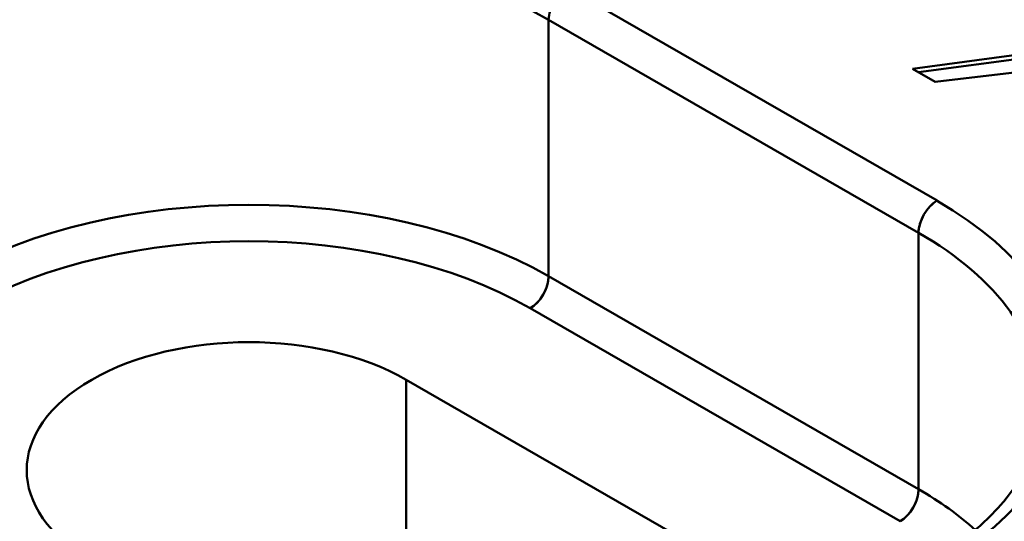
# Model space of a CAD drawing. Units: inches. Extents: x 0.1 to 11.2, y 0.2 to 7.1.
# Drawn here: x 10 to 10.2, y 5.1 to 5.3 of the extents above; entities that cross this region are included whole.
import ezdxf

# ---------------------------------------------------------------- set-up
doc = ezdxf.new("R2010")
doc.units = ezdxf.units.IN
doc.header["$LTSCALE"] = 0.666667
doc.header["$MEASUREMENT"] = 0
doc.layers.add('Visible (ANSI)', color=7, linetype='Continuous', lineweight=50)

msp = doc.modelspace()

# ---------------------------------------------------------------- linework, layer by layer
at = {"layer": 'Visible (ANSI)'}
for p, q in [((10.12994, 5.266), (10.22274, 5.21256)), ((10.22274, 5.21256), (10.12994, 5.266)), ((10.1253, 5.25796), (10.1253, 5.19359)), ((10.1253, 5.25796), (10.1253, 5.19359)), ((10.2181, 5.20452), (10.1253, 5.25796)), ((10.1253, 5.25796), (10.2181, 5.20452)), ((10.21656, 5.24565), (10.26476, 5.25209)), ((10.26476, 5.25209), (10.21656, 5.24565)), ((10.21807, 5.24478), (10.26476, 5.25102)), ((10.26476, 5.25102), (10.21807, 5.24478)), ((10.22228, 5.24236), (10.21656, 5.24565)), ((10.21656, 5.24565), (10.22228, 5.24236)), ((10.24569, 5.24514), (10.22228, 5.24236)), ((10.22228, 5.24236), (10.24569, 5.24514)), ((10.2181, 5.14015), (10.2181, 5.20452)), ((10.2181, 5.14015), (10.2181, 5.20452)), ((10.1253, 5.19359), (10.2181, 5.14015)), ((10.1253, 5.19359), (10.2181, 5.14015)), ((10.21346, 5.13211), (10.12066, 5.18555)), ((10.21346, 5.13211), (10.12066, 5.18555)), ((10.08957, 5.07681), (10.08957, 5.16765)), ((10.08957, 5.16765), (10.18237, 5.11421)), ((10.08957, 5.16765), (10.08957, 5.07681)), ((10.08957, 5.16765), (10.18237, 5.11421))]:
    msp.add_line(p, q, dxfattribs=at)
for centre, major_axis, ratio, start_param, end_param in [((10.05013, 5.21468), (0.1063, 0), 0.575862, 0.785398, 2.356194), ((10.05013, 5.21468), (0.1063, 0), 0.575862, 0.785398, 2.356194), ((10.12994, 5.26063), (0.00327, 0.00569), 0.578093, 0.783464, 2.354261), ((10.05013, 5.1503), (-0.1063, 0), 0.575862, 3.926991, 5.497787), ((10.05013, 5.1503), (0.1063, 0), 0.575862, 0.785398, 2.356194), ((10.22274, 5.2072), (-0.00327, -0.00569), 0.578093, 3.925057, 5.495853), ((10.22274, 5.2072), (0.00327, 0.00569), 0.578093, 0.783464, 2.354261), ((10.14293, 5.1666), (0.11286, 0), 0.575862, 5.497787, 7.068583), ((10.14293, 5.1666), (0.11286, 0), 0.575862, 5.497787, 7.068583), ((10.05013, 5.14494), (-0.09974, 0), 0.575862, 3.926991, 5.497787), ((10.14293, 5.16124), (0.1063, 0), 0.575862, 0, 0.785398), ((10.14293, 5.16124), (0.1063, 0), 0.575862, 0, 0.785398), ((10.05013, 5.14494), (-0.09974, 0), 0.575862, 3.926991, 5.497787), ((10.12066, 5.19092), (0.00327, 0.00569), 0.578093, 3.925057, 5.495853), ((10.12066, 5.19092), (-0.00327, -0.00569), 0.578093, 0.783464, 2.354261), ((10.05013, 5.14494), (-0.05577, 0), 0.575862, 3.926991, 7.068583), ((10.05013, 5.14494), (-0.05577, 0), 0.575862, 3.926991, 7.068583), ((10.21346, 5.13748), (0.00327, 0.00569), 0.578093, 3.925057, 5.495853), ((10.21346, 5.13748), (-0.00327, -0.00569), 0.578093, 0.783464, 2.354261), ((10.14293, 5.09687), (-0.1063, 0), 0.575862, 3.713072, 3.926991), ((10.14293, 5.09687), (0.1063, 0), 0.575862, 0.57148, 0.785398)]:
    msp.add_ellipse(centre, major_axis=major_axis, ratio=ratio, start_param=start_param, end_param=end_param, dxfattribs=at)
msp.add_open_spline([(10.21946, 5.12097), (10.22338, 5.12323), (10.22696, 5.12565), (10.23336, 5.13072), (10.23617, 5.13337), (10.24098, 5.1388), (10.24297, 5.14158), (10.24613, 5.14718), (10.2473, 5.15), (10.24885, 5.15563), (10.24923, 5.15843), (10.24923, 5.16124)], degree=3, knots=[6.2831853, 6.2831853, 6.2831853, 6.2831853, 6.4402649, 6.4402649, 6.5973446, 6.5973446, 6.7544242, 6.7544242, 6.9115038, 6.9115038, 7.0685835, 7.0685835, 7.0685835, 7.0685835], dxfattribs=at)

doc.saveas('drawing.dxf')
